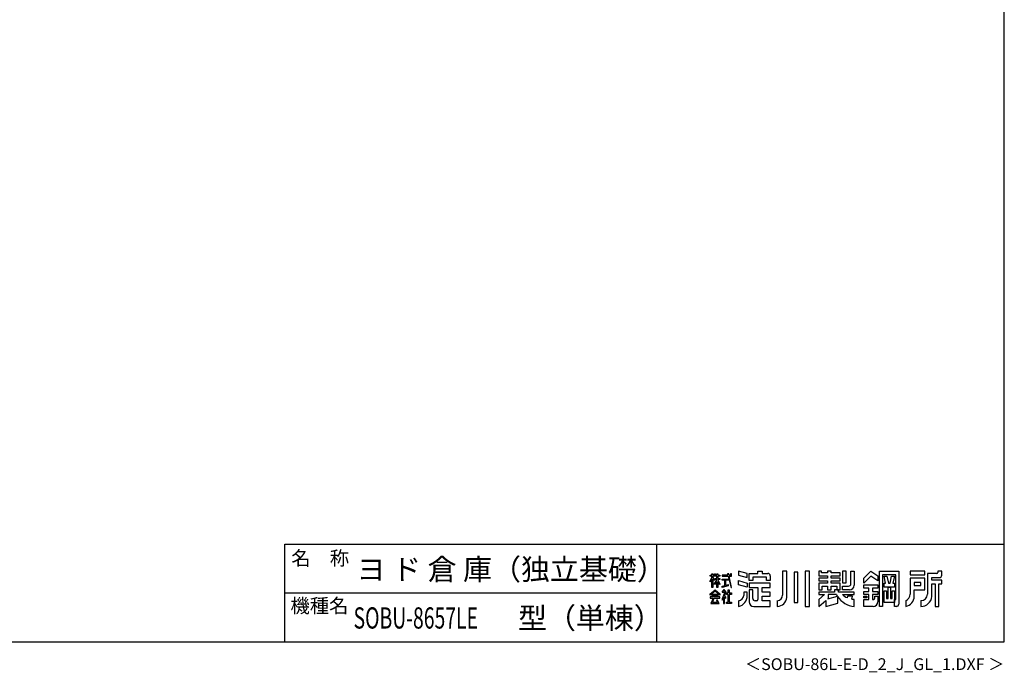
# Model space of a CAD drawing. Extents: x 868 to 32764, y 310 to 22484.
# Drawn here: x 16065 to 32764, y 310 to 11383 of the extents above; entities that cross this region are included whole.
import ezdxf
from ezdxf.enums import TextEntityAlignment as Align

# ---------------------------------------------------------------- set-up
doc = ezdxf.new("R2010")
doc.units = 0
doc.header["$LTSCALE"] = 80
doc.header["$MEASUREMENT"] = 0
for name, color, linetype in [('FILENAME', 7, 'CONTINUOUS'), ('NAME', 20, 'CONTINUOUS'), ('WAKUMOJI-01', 130, 'CONTINUOUS'), ('WAKUSEN-01', 50, 'CONTINUOUS'), ('WAKUSEN-02', 130, 'CONTINUOUS'), ('YODOROGO', 130, 'CONTINUOUS')]:
    doc.layers.add(name, color=color, linetype=linetype)
doc.styles.add('00', font='ROMANS', dxfattribs={"width": 0.666667, "bigfont": 'BIGFONT'})
doc.styles.add('01', font='ROMANS', dxfattribs={"height": 3, "bigfont": 'BIGFONT'})
doc.styles.add('FILENAME', font='romans', dxfattribs={"height": 200, "bigfont": 'bigfont'})
doc.styles.add('WAKUMOJI', font='SIMPLEX', dxfattribs={"height": 3, "bigfont": 'BIGFONT'})

msp = doc.modelspace()

# ---------------------------------------------------------------- linework, layer by layer
at = {"layer": 'WAKUSEN-01'}
for p, q in [((32764, 828), (32764, 22484)), ((20560, 2484), (32764, 2484)), ((20560, 2484), (32764, 2484)), ((20560, 828), (20560, 2484)), ((868, 828), (32764, 828))]:
    msp.add_line(p, q, dxfattribs=at)
at = {"layer": 'WAKUSEN-02'}
for p, q in [((26868, 828), (26868, 2484)), ((20560, 1656), (26868, 1656)), ((20560, 1656), (26868, 1656))]:
    msp.add_line(p, q, dxfattribs=at)
at = {"layer": 'YODOROGO'}
for p, q in [((28402, 1985), (28258, 2028)), ((28258, 2028), (28258, 1960)), ((28402, 1985), (28258, 2028)), ((28258, 2028), (28258, 1960)), ((28586, 2028), (28658, 2028)), ((28586, 1988), (28586, 2028)), ((28586, 2028), (28658, 2028)), ((28586, 1988), (28586, 2028)), ((28658, 2028), (28658, 1988)), ((28658, 2028), (28658, 1988)), ((29002, 2028), (29002, 1620)), ((29074, 2028), (29002, 2028)), ((29002, 2028), (29002, 1620)), ((29074, 2028), (29002, 2028)), ((29074, 1580), (29074, 2028)), ((29074, 1580), (29074, 2028)), ((29198, 2008), (29198, 1492)), ((29262, 2008), (29198, 2008)), ((29198, 2008), (29198, 1492)), ((29262, 2008), (29198, 2008)), ((29262, 1492), (29262, 2008)), ((29262, 1492), (29262, 2008)), ((29386, 2028), (29386, 1428)), ((29458, 2028), (29386, 2028)), ((29386, 2028), (29386, 1428)), ((29458, 2028), (29386, 2028)), ((29458, 1428), (29458, 2028)), ((29458, 1428), (29458, 2028)), ((29618, 2028), (29618, 1948)), ((29666, 2028), (29618, 2028)), ((29618, 2028), (29618, 1948)), ((29666, 2028), (29618, 2028)), ((29666, 1996), (29666, 2028)), ((29666, 1996), (29666, 2028)), ((29766, 2028), (29766, 1996)), ((29830, 2028), (29766, 2028)), ((29766, 2028), (29766, 1996)), ((29830, 2028), (29766, 2028)), ((29830, 1996), (29830, 2028)), ((29830, 1996), (29830, 2028)), ((30082, 2028), (30022, 2028)), ((30022, 2028), (30022, 1828)), ((30082, 2028), (30022, 2028)), ((30022, 2028), (30022, 1828)), ((30082, 1828), (30082, 2028)), ((30082, 1828), (30082, 2028)), ((30162, 2028), (30218, 2028)), ((30162, 1812), (30162, 2028)), ((30162, 2028), (30218, 2028)), ((30162, 1812), (30162, 2028)), ((30218, 2028), (30218, 1788)), ((30218, 2028), (30218, 1788)), ((30382, 1908), (30498, 2028)), ((30382, 1908), (30498, 2028)), ((30498, 2028), (30618, 1948)), ((30498, 2028), (30618, 1948)), ((30646, 1428), (30646, 2028)), ((30646, 2028), (30974, 2028)), ((30646, 1428), (30646, 2028)), ((30646, 2028), (30974, 2028)), ((30974, 2028), (30974, 1468)), ((30974, 2028), (30974, 1468)), ((31414, 2028), (31166, 2028)), ((31166, 2028), (31166, 1964)), ((31414, 2028), (31166, 2028)), ((31166, 2028), (31166, 1964)), ((31414, 1964), (31414, 2028)), ((31414, 1964), (31414, 2028)), ((31638, 2028), (31638, 2004)), ((31702, 2028), (31638, 2028)), ((31638, 2028), (31638, 2004)), ((31702, 2028), (31638, 2028)), ((31702, 1956), (31702, 2028)), ((31702, 1956), (31702, 2028)), ((27778, 1956), (27802, 1956)), ((27778, 1940), (27778, 1956)), ((27778, 1956), (27802, 1956)), ((27778, 1940), (27778, 1956)), ((27802, 1940), (27778, 1940)), ((27802, 1940), (27778, 1940)), ((27778, 1860), (27802, 1915)), ((27778, 1860), (27802, 1915)), ((27802, 1891), (27778, 1844)), ((27802, 1891), (27778, 1844)), ((27778, 1844), (27778, 1860)), ((27778, 1844), (27778, 1860)), ((27802, 1980), (27818, 1980)), ((27802, 1956), (27802, 1980)), ((27802, 1980), (27818, 1980)), ((27802, 1956), (27802, 1980)), ((27802, 1915), (27802, 1940)), ((27802, 1915), (27802, 1940)), ((27802, 1748), (27802, 1891)), ((27802, 1748), (27802, 1891)), ((27818, 1980), (27818, 1956)), ((27818, 1980), (27818, 1956)), ((27818, 1956), (27850, 1956)), ((27818, 1956), (27850, 1956)), ((27818, 1940), (27818, 1918)), ((27890, 1940), (27818, 1940)), ((27818, 1940), (27818, 1918)), ((27890, 1940), (27818, 1940)), ((27818, 1918), (27842, 1884)), ((27818, 1918), (27842, 1884)), ((27818, 1894), (27818, 1748)), ((27842, 1868), (27818, 1894)), ((27818, 1894), (27818, 1748)), ((27842, 1868), (27818, 1894)), ((27842, 1884), (27842, 1868)), ((27842, 1884), (27842, 1868)), ((27850, 1980), (27866, 1980)), ((27850, 1956), (27850, 1980)), ((27850, 1980), (27866, 1980)), ((27850, 1956), (27850, 1980)), ((27850, 1813), (27890, 1880)), ((27850, 1813), (27890, 1880)), ((27890, 1848), (27850, 1797)), ((27890, 1848), (27850, 1797)), ((27858, 1901), (27890, 1901)), ((27858, 1885), (27858, 1901)), ((27858, 1901), (27890, 1901)), ((27858, 1885), (27858, 1901)), ((27890, 1885), (27858, 1885)), ((27890, 1885), (27858, 1885)), ((27866, 1980), (27866, 1956)), ((27866, 1980), (27866, 1956)), ((27866, 1956), (27890, 1956)), ((27866, 1956), (27890, 1956)), ((27890, 1980), (27906, 1980)), ((27890, 1956), (27890, 1980)), ((27890, 1980), (27906, 1980)), ((27890, 1956), (27890, 1980)), ((27890, 1901), (27890, 1940)), ((27890, 1901), (27890, 1940)), ((27890, 1880), (27890, 1885)), ((27890, 1880), (27890, 1885)), ((27890, 1748), (27890, 1848)), ((27890, 1748), (27890, 1848)), ((27906, 1980), (27906, 1956)), ((27906, 1980), (27906, 1956)), ((27906, 1956), (27938, 1956)), ((27906, 1956), (27938, 1956)), ((27906, 1940), (27906, 1901)), ((27938, 1940), (27906, 1940)), ((27906, 1940), (27906, 1901)), ((27938, 1940), (27906, 1940)), ((27906, 1901), (27938, 1901)), ((27906, 1901), (27938, 1901)), ((27906, 1885), (27906, 1881)), ((27938, 1885), (27906, 1885)), ((27906, 1885), (27906, 1881)), ((27938, 1885), (27906, 1885)), ((27906, 1881), (27938, 1813)), ((27906, 1881), (27938, 1813)), ((27906, 1849), (27906, 1748)), ((27938, 1797), (27906, 1849)), ((27906, 1849), (27906, 1748)), ((27938, 1797), (27906, 1849)), ((27938, 1956), (27938, 1940)), ((27938, 1956), (27938, 1940)), ((27938, 1901), (27938, 1885)), ((27938, 1901), (27938, 1885)), ((27978, 1956), (27978, 1940)), ((28077, 1956), (27978, 1956)), ((27978, 1956), (27978, 1940)), ((28077, 1956), (27978, 1956)), ((27978, 1940), (28080, 1940)), ((27978, 1940), (28080, 1940)), ((27978, 1893), (28078, 1893)), ((27978, 1873), (27978, 1893)), ((27978, 1893), (28078, 1893)), ((27978, 1873), (27978, 1893)), ((28022, 1873), (27978, 1873)), ((28022, 1873), (27978, 1873)), ((28022, 1785), (28022, 1873)), ((28022, 1785), (28022, 1873)), ((28034, 1873), (28034, 1787)), ((28078, 1873), (28034, 1873)), ((28034, 1873), (28034, 1787)), ((28078, 1873), (28034, 1873)), ((28071, 1980), (28077, 1956)), ((28091, 1980), (28071, 1980)), ((28071, 1980), (28077, 1956)), ((28091, 1980), (28071, 1980)), ((28078, 1893), (28078, 1873)), ((28078, 1893), (28078, 1873)), ((28080, 1940), (28130, 1748)), ((28080, 1940), (28130, 1748)), ((28096, 1956), (28091, 1980)), ((28096, 1956), (28091, 1980)), ((28122, 1956), (28096, 1956)), ((28122, 1956), (28096, 1956)), ((28099, 1940), (28138, 1940)), ((28138, 1748), (28099, 1940)), ((28099, 1940), (28138, 1940)), ((28138, 1748), (28099, 1940)), ((28122, 1980), (28122, 1956)), ((28138, 1980), (28122, 1980)), ((28122, 1980), (28122, 1956)), ((28138, 1980), (28122, 1980)), ((28138, 1956), (28138, 1980)), ((28138, 1956), (28138, 1980)), ((28138, 1940), (28138, 1956)), ((28138, 1940), (28138, 1956)), ((28258, 1960), (28402, 1917)), ((28258, 1960), (28402, 1917)), ((28258, 1868), (28402, 1825)), ((28258, 1796), (28258, 1868)), ((28258, 1868), (28402, 1825)), ((28258, 1796), (28258, 1868)), ((28402, 1917), (28402, 1985)), ((28402, 1917), (28402, 1985)), ((28434, 1988), (28586, 1988)), ((28434, 1868), (28434, 1988)), ((28434, 1988), (28586, 1988)), ((28434, 1868), (28434, 1988)), ((28498, 1868), (28434, 1868)), ((28498, 1868), (28434, 1868)), ((28730, 1924), (28498, 1924)), ((28498, 1924), (28498, 1868)), ((28730, 1924), (28498, 1924)), ((28498, 1924), (28498, 1868)), ((28658, 1988), (28754, 1988)), ((28658, 1988), (28754, 1988)), ((28730, 1868), (28730, 1924)), ((28730, 1868), (28730, 1924)), ((28794, 1868), (28730, 1868)), ((28794, 1868), (28730, 1868)), ((28794, 1948), (28794, 1868)), ((28794, 1948), (28794, 1868)), ((29618, 1948), (29766, 1948)), ((29618, 1948), (29766, 1948)), ((29618, 1908), (29618, 1860)), ((29766, 1908), (29618, 1908)), ((29618, 1908), (29618, 1860)), ((29766, 1908), (29618, 1908)), ((29618, 1860), (29766, 1860)), ((29618, 1860), (29766, 1860)), ((29766, 1996), (29666, 1996)), ((29766, 1996), (29666, 1996)), ((29766, 1948), (29766, 1908)), ((29766, 1948), (29766, 1908)), ((29766, 1860), (29766, 1820)), ((29766, 1860), (29766, 1820)), ((29978, 1996), (29830, 1996)), ((29978, 1996), (29830, 1996)), ((29830, 1948), (29978, 1948)), ((29830, 1908), (29830, 1948)), ((29830, 1948), (29978, 1948)), ((29830, 1908), (29830, 1948)), ((29978, 1908), (29830, 1908)), ((29978, 1908), (29830, 1908)), ((29830, 1860), (29978, 1860)), ((29830, 1820), (29830, 1860)), ((29830, 1860), (29978, 1860)), ((29830, 1820), (29830, 1860)), ((29978, 1948), (29978, 1996)), ((29978, 1948), (29978, 1996)), ((29978, 1860), (29978, 1908)), ((29978, 1860), (29978, 1908)), ((30498, 1940), (30382, 1820)), ((30498, 1940), (30382, 1820)), ((30382, 1820), (30382, 1908)), ((30382, 1820), (30382, 1908)), ((30618, 1860), (30498, 1940)), ((30618, 1860), (30498, 1940)), ((30618, 1948), (30618, 1860)), ((30618, 1948), (30618, 1860)), ((30698, 1964), (30698, 1428)), ((30926, 1964), (30698, 1964)), ((30698, 1964), (30698, 1428)), ((30926, 1964), (30698, 1964)), ((30724, 1940), (30772, 1940)), ((30750, 1820), (30724, 1940)), ((30724, 1940), (30772, 1940)), ((30750, 1820), (30724, 1940)), ((30772, 1940), (30798, 1820)), ((30772, 1940), (30798, 1820)), ((30826, 1820), (30852, 1940)), ((30826, 1820), (30852, 1940)), ((30852, 1940), (30900, 1940)), ((30852, 1940), (30900, 1940)), ((30900, 1940), (30874, 1820)), ((30900, 1940), (30874, 1820)), ((30926, 1548), (30926, 1964)), ((30926, 1548), (30926, 1964)), ((31166, 1964), (31414, 1964)), ((31166, 1964), (31414, 1964)), ((31414, 1908), (31166, 1908)), ((31166, 1908), (31166, 1636)), ((31414, 1908), (31166, 1908)), ((31166, 1908), (31166, 1636)), ((31414, 1708), (31414, 1908)), ((31414, 1708), (31414, 1908)), ((31462, 1988), (31462, 1636)), ((31622, 1988), (31462, 1988)), ((31462, 1988), (31462, 1636)), ((31622, 1988), (31462, 1988)), ((31534, 1916), (31662, 1916)), ((31534, 1876), (31534, 1916)), ((31534, 1916), (31662, 1916)), ((31534, 1876), (31534, 1916)), ((31702, 1876), (31534, 1876)), ((31702, 1876), (31534, 1876)), ((31702, 1812), (31702, 1876)), ((31702, 1812), (31702, 1876)), ((27778, 1644), (27858, 1708)), ((27778, 1644), (27858, 1708)), ((27858, 1684), (27778, 1620)), ((27858, 1684), (27778, 1620)), ((27818, 1748), (27802, 1748)), ((27818, 1748), (27802, 1748)), ((27850, 1797), (27850, 1813)), ((27850, 1797), (27850, 1813)), ((27858, 1708), (27938, 1644)), ((27858, 1708), (27938, 1644)), ((27938, 1620), (27858, 1684)), ((27938, 1620), (27858, 1684)), ((27906, 1748), (27890, 1748)), ((27906, 1748), (27890, 1748)), ((27938, 1813), (27938, 1797)), ((27938, 1813), (27938, 1797)), ((27978, 1772), (28022, 1785)), ((27978, 1772), (28022, 1785)), ((28078, 1776), (27978, 1748)), ((28078, 1776), (27978, 1748)), ((27978, 1748), (27978, 1772)), ((27978, 1748), (27978, 1772)), ((27978, 1684), (27978, 1668)), ((28002, 1684), (27978, 1684)), ((27978, 1684), (27978, 1668)), ((28002, 1684), (27978, 1684)), ((28002, 1708), (28002, 1684)), ((28002, 1708), (28002, 1708)), ((28018, 1708), (28002, 1708)), ((28002, 1708), (28002, 1684)), ((28002, 1708), (28002, 1708)), ((28018, 1708), (28002, 1708)), ((28018, 1684), (28018, 1708)), ((28018, 1684), (28018, 1708)), ((28041, 1684), (28018, 1684)), ((28041, 1684), (28018, 1684)), ((28034, 1787), (28078, 1799)), ((28034, 1787), (28078, 1799)), ((28041, 1660), (28041, 1684)), ((28041, 1660), (28041, 1684)), ((28078, 1799), (28078, 1776)), ((28078, 1799), (28078, 1776)), ((28082, 1656), (28082, 1708)), ((28082, 1708), (28098, 1708)), ((28082, 1656), (28082, 1708)), ((28082, 1708), (28098, 1708)), ((28098, 1708), (28098, 1656)), ((28098, 1708), (28098, 1656)), ((28130, 1748), (28138, 1748)), ((28130, 1748), (28138, 1748)), ((28402, 1753), (28258, 1796)), ((28402, 1753), (28258, 1796)), ((28402, 1825), (28402, 1753)), ((28402, 1825), (28402, 1753)), ((28794, 1820), (28434, 1820)), ((28434, 1820), (28434, 1748)), ((28794, 1820), (28434, 1820)), ((28434, 1820), (28434, 1748)), ((28434, 1748), (28586, 1748)), ((28434, 1748), (28586, 1748)), ((28434, 1708), (28434, 1508)), ((28498, 1708), (28434, 1708)), ((28434, 1708), (28434, 1508)), ((28498, 1708), (28434, 1708)), ((28498, 1564), (28498, 1708)), ((28498, 1564), (28498, 1708)), ((28586, 1748), (28586, 1548)), ((28586, 1748), (28586, 1548)), ((28658, 1668), (28658, 1748)), ((28658, 1748), (28794, 1748)), ((28658, 1668), (28658, 1748)), ((28658, 1748), (28794, 1748)), ((28794, 1748), (28794, 1820)), ((28794, 1748), (28794, 1820)), ((29618, 1820), (29618, 1708)), ((29766, 1820), (29618, 1820)), ((29618, 1820), (29618, 1708)), ((29766, 1820), (29618, 1820)), ((29618, 1708), (29674, 1708)), ((29618, 1708), (29674, 1708)), ((29674, 1708), (29674, 1772)), ((29674, 1772), (29766, 1772)), ((29674, 1708), (29674, 1772)), ((29674, 1772), (29766, 1772)), ((29766, 1772), (29766, 1708)), ((29766, 1772), (29766, 1708)), ((29766, 1708), (29830, 1708)), ((29766, 1708), (29830, 1708)), ((29978, 1820), (29830, 1820)), ((29978, 1820), (29830, 1820)), ((29830, 1772), (29922, 1772)), ((29830, 1708), (29830, 1772)), ((29830, 1772), (29922, 1772)), ((29830, 1708), (29830, 1772)), ((29950, 1708), (29886, 1708)), ((29950, 1708), (29886, 1708)), ((29886, 1708), (29886, 1668)), ((29886, 1708), (29886, 1668)), ((29950, 1708), (29886, 1708)), ((29950, 1708), (29886, 1708)), ((29886, 1708), (29886, 1668)), ((29886, 1708), (29886, 1668)), ((29922, 1772), (29922, 1708)), ((29922, 1772), (29922, 1708)), ((29922, 1708), (29978, 1708)), ((29922, 1708), (29978, 1708)), ((29950, 1668), (29950, 1708)), ((29950, 1668), (29950, 1708)), ((29950, 1668), (29950, 1708)), ((29950, 1668), (29950, 1708)), ((29978, 1708), (29978, 1820)), ((29978, 1708), (29978, 1820)), ((30022, 1828), (30082, 1828)), ((30022, 1828), (30082, 1828)), ((30022, 1772), (30122, 1772)), ((30022, 1708), (30022, 1772)), ((30022, 1772), (30122, 1772)), ((30022, 1708), (30022, 1772)), ((30138, 1708), (30022, 1708)), ((30138, 1708), (30022, 1708)), ((30382, 1796), (30618, 1796)), ((30382, 1736), (30382, 1796)), ((30382, 1796), (30618, 1796)), ((30382, 1736), (30382, 1796)), ((30466, 1736), (30382, 1736)), ((30466, 1736), (30382, 1736)), ((30382, 1628), (30382, 1680)), ((30382, 1680), (30466, 1680)), ((30382, 1628), (30382, 1680)), ((30382, 1680), (30466, 1680)), ((30466, 1680), (30466, 1736)), ((30466, 1680), (30466, 1736)), ((30618, 1736), (30530, 1736)), ((30530, 1736), (30530, 1680)), ((30618, 1736), (30530, 1736)), ((30530, 1736), (30530, 1680)), ((30530, 1680), (30618, 1680)), ((30530, 1680), (30618, 1680)), ((30618, 1796), (30618, 1736)), ((30618, 1796), (30618, 1736)), ((30618, 1680), (30618, 1628)), ((30618, 1680), (30618, 1628)), ((30724, 1820), (30750, 1820)), ((30724, 1756), (30724, 1820)), ((30724, 1820), (30750, 1820)), ((30724, 1756), (30724, 1820)), ((30900, 1756), (30724, 1756)), ((30900, 1756), (30724, 1756)), ((30724, 1492), (30724, 1692)), ((30724, 1692), (30764, 1692)), ((30724, 1492), (30724, 1692)), ((30724, 1692), (30764, 1692)), ((30764, 1692), (30764, 1564)), ((30764, 1692), (30764, 1564)), ((30792, 1564), (30792, 1756)), ((30792, 1756), (30832, 1756)), ((30792, 1564), (30792, 1756)), ((30792, 1756), (30832, 1756)), ((30798, 1820), (30826, 1820)), ((30798, 1820), (30826, 1820)), ((30832, 1756), (30832, 1564)), ((30832, 1756), (30832, 1564)), ((30860, 1564), (30860, 1692)), ((30860, 1692), (30900, 1692)), ((30860, 1564), (30860, 1692)), ((30860, 1692), (30900, 1692)), ((30874, 1820), (30900, 1820)), ((30874, 1820), (30900, 1820)), ((30900, 1820), (30900, 1756)), ((30900, 1820), (30900, 1756)), ((30900, 1692), (30900, 1492)), ((30900, 1692), (30900, 1492)), ((31238, 1836), (31238, 1780)), ((31350, 1836), (31238, 1836)), ((31238, 1836), (31238, 1780)), ((31350, 1836), (31238, 1836)), ((31238, 1780), (31350, 1780)), ((31238, 1780), (31350, 1780)), ((31238, 1596), (31238, 1708)), ((31238, 1708), (31414, 1708)), ((31238, 1596), (31238, 1708)), ((31238, 1708), (31414, 1708)), ((31350, 1780), (31350, 1836)), ((31350, 1780), (31350, 1836)), ((31534, 1596), (31534, 1812)), ((31534, 1812), (31590, 1812)), ((31534, 1596), (31534, 1812)), ((31534, 1812), (31590, 1812)), ((31590, 1812), (31590, 1428)), ((31590, 1812), (31590, 1428)), ((31654, 1428), (31654, 1812)), ((31654, 1812), (31702, 1812)), ((31654, 1428), (31654, 1812)), ((31654, 1812), (31702, 1812)), ((27778, 1620), (27778, 1644)), ((27778, 1620), (27778, 1644)), ((27778, 1589), (27778, 1569)), ((27938, 1589), (27778, 1589)), ((27778, 1589), (27778, 1569)), ((27938, 1589), (27778, 1589)), ((27778, 1569), (27825, 1569)), ((27778, 1569), (27825, 1569)), ((27825, 1569), (27786, 1476)), ((27825, 1569), (27786, 1476)), ((27810, 1609), (27810, 1633)), ((27810, 1633), (27906, 1633)), ((27810, 1609), (27810, 1633)), ((27810, 1633), (27906, 1633)), ((27906, 1609), (27810, 1609)), ((27906, 1609), (27810, 1609)), ((27816, 1496), (27845, 1569)), ((27816, 1496), (27845, 1569)), ((27845, 1569), (27938, 1569)), ((27845, 1569), (27938, 1569)), ((27885, 1536), (27902, 1496)), ((27901, 1536), (27885, 1536)), ((27885, 1536), (27902, 1496)), ((27901, 1536), (27885, 1536)), ((27930, 1476), (27901, 1536)), ((27930, 1476), (27901, 1536)), ((27906, 1633), (27906, 1609)), ((27906, 1633), (27906, 1609)), ((27938, 1644), (27938, 1620)), ((27938, 1644), (27938, 1620)), ((27938, 1569), (27938, 1589)), ((27938, 1569), (27938, 1589)), ((28026, 1668), (27978, 1557)), ((27978, 1668), (28026, 1668)), ((28026, 1668), (27978, 1557)), ((27978, 1668), (28026, 1668)), ((27978, 1533), (28002, 1580)), ((27978, 1533), (28002, 1580)), ((27978, 1557), (27978, 1533)), ((27978, 1557), (27978, 1533)), ((28002, 1580), (28002, 1476)), ((28002, 1580), (28002, 1476)), ((28018, 1585), (28042, 1563)), ((28018, 1476), (28018, 1585)), ((28018, 1585), (28042, 1563)), ((28018, 1476), (28018, 1585)), ((28020, 1611), (28041, 1660)), ((28020, 1611), (28041, 1660)), ((28042, 1583), (28020, 1611)), ((28042, 1583), (28020, 1611)), ((28042, 1563), (28042, 1583)), ((28042, 1563), (28042, 1583)), ((28050, 1656), (28082, 1656)), ((28050, 1632), (28050, 1656)), ((28050, 1656), (28082, 1656)), ((28050, 1632), (28050, 1656)), ((28082, 1632), (28050, 1632)), ((28082, 1632), (28050, 1632)), ((28082, 1500), (28082, 1632)), ((28082, 1500), (28082, 1632)), ((28098, 1656), (28138, 1656)), ((28098, 1656), (28138, 1656)), ((28098, 1632), (28098, 1500)), ((28138, 1632), (28098, 1632)), ((28098, 1632), (28098, 1500)), ((28138, 1632), (28098, 1632)), ((28138, 1656), (28138, 1632)), ((28138, 1656), (28138, 1632)), ((28258, 1524), (28258, 1428)), ((28258, 1524), (28258, 1428)), ((28402, 1668), (28346, 1668)), ((28346, 1668), (28346, 1612)), ((28402, 1668), (28346, 1668)), ((28346, 1668), (28346, 1612)), ((28402, 1612), (28402, 1668)), ((28402, 1612), (28402, 1668)), ((28562, 1524), (28538, 1524)), ((28562, 1524), (28538, 1524)), ((28794, 1668), (28658, 1668)), ((28794, 1668), (28658, 1668)), ((28658, 1604), (28794, 1604)), ((28658, 1524), (28658, 1604)), ((28658, 1604), (28794, 1604)), ((28658, 1524), (28658, 1604)), ((28794, 1524), (28658, 1524)), ((28794, 1524), (28658, 1524)), ((28794, 1604), (28794, 1668)), ((28794, 1604), (28794, 1668)), ((28794, 1428), (28794, 1524)), ((28794, 1428), (28794, 1524)), ((28914, 1524), (28914, 1428)), ((28914, 1524), (28914, 1428)), ((29618, 1668), (29618, 1628)), ((29886, 1668), (29618, 1668)), ((29618, 1668), (29618, 1628)), ((29886, 1668), (29618, 1668)), ((29618, 1668), (29618, 1628)), ((29886, 1668), (29618, 1668)), ((29618, 1668), (29618, 1628)), ((29886, 1668), (29618, 1668)), ((29713, 1628), (29618, 1548)), ((29618, 1628), (29713, 1628)), ((29713, 1628), (29618, 1548)), ((29618, 1628), (29713, 1628)), ((29713, 1628), (29618, 1548)), ((29618, 1628), (29713, 1628)), ((29713, 1628), (29618, 1548)), ((29618, 1628), (29713, 1628)), ((29618, 1548), (29618, 1428)), ((29618, 1548), (29618, 1428)), ((29618, 1548), (29618, 1428)), ((29618, 1548), (29618, 1428)), ((29618, 1428), (29738, 1528)), ((29618, 1428), (29738, 1528)), ((29618, 1428), (29738, 1528)), ((29618, 1428), (29738, 1528)), ((29738, 1528), (29738, 1428)), ((29738, 1528), (29738, 1428)), ((29738, 1528), (29738, 1428)), ((29738, 1528), (29738, 1428)), ((29771, 1557), (29934, 1600)), ((29771, 1557), (29934, 1600)), ((29778, 1562), (29771, 1557)), ((29778, 1562), (29771, 1557)), ((29918, 1628), (29778, 1628)), ((29778, 1628), (29778, 1562)), ((29918, 1628), (29778, 1628)), ((29778, 1628), (29778, 1562)), ((29938, 1481), (29938, 1595)), ((29938, 1481), (29938, 1595)), ((29938, 1481), (29938, 1595)), ((29938, 1481), (29938, 1595)), ((30218, 1668), (29950, 1668)), ((30218, 1668), (29950, 1668)), ((30218, 1668), (29950, 1668)), ((30218, 1668), (29950, 1668)), ((30018, 1628), (30218, 1628)), ((30018, 1628), (30218, 1628)), ((30018, 1628), (30218, 1628)), ((30018, 1628), (30218, 1628)), ((30106, 1604), (30098, 1576)), ((30106, 1604), (30098, 1576)), ((30106, 1604), (30098, 1576)), ((30106, 1604), (30098, 1576)), ((30190, 1604), (30106, 1604)), ((30190, 1604), (30106, 1604)), ((30190, 1604), (30106, 1604)), ((30190, 1604), (30106, 1604)), ((30178, 1552), (30190, 1604)), ((30178, 1552), (30190, 1604)), ((30178, 1552), (30190, 1604)), ((30178, 1552), (30190, 1604)), ((30218, 1628), (30218, 1668)), ((30218, 1628), (30218, 1668)), ((30218, 1628), (30218, 1668)), ((30218, 1628), (30218, 1668)), ((30218, 1428), (30218, 1548)), ((30218, 1428), (30218, 1548)), ((30218, 1428), (30218, 1548)), ((30218, 1428), (30218, 1548)), ((30466, 1628), (30382, 1628)), ((30466, 1628), (30382, 1628)), ((30382, 1602), (30434, 1602)), ((30382, 1574), (30382, 1602)), ((30382, 1602), (30434, 1602)), ((30382, 1574), (30382, 1602)), ((30434, 1574), (30382, 1574)), ((30434, 1574), (30382, 1574)), ((30382, 1548), (30466, 1548)), ((30382, 1428), (30382, 1548)), ((30382, 1548), (30466, 1548)), ((30382, 1428), (30382, 1548)), ((30386, 1598), (30430, 1598)), ((30386, 1578), (30386, 1598)), ((30386, 1598), (30430, 1598)), ((30386, 1578), (30386, 1598)), ((30430, 1578), (30386, 1578)), ((30430, 1578), (30386, 1578)), ((30390, 1594), (30426, 1594)), ((30390, 1582), (30390, 1594)), ((30390, 1594), (30426, 1594)), ((30390, 1582), (30390, 1594)), ((30426, 1582), (30390, 1582)), ((30426, 1582), (30390, 1582)), ((30394, 1590), (30422, 1590)), ((30394, 1586), (30394, 1590)), ((30394, 1590), (30422, 1590)), ((30394, 1586), (30394, 1590)), ((30422, 1586), (30394, 1586)), ((30422, 1586), (30394, 1586)), ((30422, 1590), (30422, 1586)), ((30422, 1590), (30422, 1586)), ((30426, 1594), (30426, 1582)), ((30426, 1594), (30426, 1582)), ((30430, 1598), (30430, 1578)), ((30430, 1598), (30430, 1578)), ((30434, 1602), (30434, 1574)), ((30434, 1602), (30434, 1574)), ((30466, 1548), (30466, 1628)), ((30466, 1548), (30466, 1628)), ((30618, 1628), (30530, 1628)), ((30530, 1628), (30530, 1548)), ((30618, 1628), (30530, 1628)), ((30530, 1628), (30530, 1548)), ((30530, 1548), (30546, 1548)), ((30530, 1548), (30546, 1548)), ((30570, 1600), (30618, 1600)), ((30570, 1572), (30570, 1600)), ((30570, 1600), (30618, 1600)), ((30570, 1572), (30570, 1600)), ((30618, 1600), (30618, 1508)), ((30618, 1600), (30618, 1508)), ((30764, 1564), (30792, 1564)), ((30764, 1564), (30792, 1564)), ((30832, 1564), (30860, 1564)), ((30832, 1564), (30860, 1564)), ((30900, 1548), (30926, 1548)), ((30900, 1428), (30900, 1548)), ((30900, 1548), (30926, 1548)), ((30900, 1428), (30900, 1548)), ((31094, 1524), (31094, 1428)), ((31094, 1524), (31094, 1428)), ((31350, 1528), (31350, 1428)), ((31350, 1528), (31350, 1428)), ((27786, 1476), (27930, 1476)), ((27786, 1476), (27930, 1476)), ((27902, 1496), (27816, 1496)), ((27902, 1496), (27816, 1496)), ((28002, 1476), (28018, 1476)), ((28002, 1476), (28018, 1476)), ((28050, 1500), (28082, 1500)), ((28050, 1476), (28050, 1500)), ((28050, 1500), (28082, 1500)), ((28050, 1476), (28050, 1500)), ((28138, 1476), (28050, 1476)), ((28138, 1476), (28050, 1476)), ((28098, 1500), (28138, 1500)), ((28098, 1500), (28138, 1500)), ((28138, 1500), (28138, 1476)), ((28138, 1500), (28138, 1476)), ((28514, 1428), (28794, 1428)), ((28514, 1428), (28794, 1428)), ((29198, 1492), (29262, 1492)), ((29198, 1492), (29262, 1492)), ((29386, 1428), (29458, 1428)), ((29386, 1428), (29458, 1428)), ((29738, 1428), (29938, 1481)), ((29738, 1428), (29938, 1481)), ((29738, 1428), (29938, 1481)), ((29738, 1428), (29938, 1481)), ((30538, 1428), (30382, 1428)), ((30538, 1428), (30382, 1428)), ((30698, 1428), (30646, 1428)), ((30698, 1428), (30646, 1428)), ((30900, 1492), (30724, 1492)), ((30900, 1492), (30724, 1492)), ((30934, 1428), (30900, 1428)), ((30934, 1428), (30900, 1428)), ((31590, 1428), (31654, 1428)), ((31590, 1428), (31654, 1428))]:
    msp.add_line(p, q, dxfattribs=at)
for centre, radius, start, end in [((28754, 1948), 40, 0, 90), ((28754, 1948), 40, 0, 90), ((31622, 2004), 16, 270, 0), ((31622, 2004), 16, 270, 0), ((31662, 1956), 40, 270, 0), ((31662, 1956), 40, 270, 0), ((30122, 1812), 40, 270, 0), ((30122, 1812), 40, 270, 0), ((30138, 1788), 80, 270, 0), ((30138, 1788), 80, 270, 0), ((28226, 1601), 176, 280.3644, 3.5415), ((28236, 1634), 112, 281.2491, 348.7509), ((28226, 1601), 176, 280.3644, 3.5415), ((28236, 1634), 112, 281.2491, 348.7509), ((28514, 1508), 80, 180, 270), ((28514, 1508), 80, 180, 270), ((28538, 1564), 40, 180, 270), ((28538, 1564), 40, 180, 270), ((28562, 1548), 24, 270, 0), ((28562, 1548), 24, 270, 0), ((28907, 1618), 94.7, 274.0524, 0.9267), ((28907, 1618), 94.7, 274.0524, 0.9267), ((28909, 1593), 165, 271.5351, 355.5273), ((28909, 1593), 165, 271.5351, 355.5273), ((30254, 1808), 382, 208.1411, 212.921), ((30254, 1808), 382, 208.1411, 212.921), ((30254, 1808), 382, 213.9611, 264.4787), ((30254, 1808), 382, 213.9611, 264.4787), ((30254, 1808), 382, 213.9611, 264.4787), ((30254, 1808), 382, 213.9611, 264.4787), ((30230, 1869), 321, 228.6181, 245.6603), ((30230, 1869), 321, 228.6181, 245.6603), ((30230, 1869), 321, 228.6181, 245.6603), ((30230, 1869), 321, 228.6181, 245.6603), ((30230, 1869), 321, 260.6063, 267.779), ((30230, 1869), 321, 260.6063, 267.779), ((30230, 1869), 321, 260.6063, 267.779), ((30230, 1869), 321, 260.6063, 267.779), ((30538, 1508), 80, 270, 0), ((30538, 1508), 80, 270, 0), ((30546, 1572), 24, 270, 360), ((30546, 1572), 24, 270, 360), ((31040, 1638), 126, 295.3405, 359.189), ((31040, 1638), 126, 295.3405, 359.189), ((31060, 1603), 178, 281.0263, 357.7711), ((31060, 1603), 178, 281.0263, 357.7711), ((31352, 1638), 110, 269.0041, 358.9126), ((31352, 1638), 110, 269.0041, 358.9126), ((31354, 1608), 180, 268.6285, 356.1664), ((31354, 1608), 180, 268.6285, 356.1664), ((30934, 1468), 40, 270, 0), ((30934, 1468), 40, 270, 0)]:
    msp.add_arc(centre, radius, start, end, dxfattribs=at)

# ---------------------------------------------------------------- texts
at = {"layer": 'FILENAME', "style": 'FILENAME'}
msp.add_text('＜SOBU-86L-E-D_2_J_GL_1.DXF ＞', height=200, dxfattribs=at).set_placement((32764, 348), align=Align.RIGHT)
at = {"layer": 'NAME', "style": '01'}
for s, p in [('ヨ ド 倉 庫（独立基礎）', (21781, 1878)), ('型（単棟）', (24516, 1050))]:
    msp.add_text(s, height=360, dxfattribs=at).set_placement(p)
at = {"layer": 'NAME', "style": '00', "width": 0.67}
msp.add_text('SOBU-8657LE', height=360, dxfattribs=at).set_placement((21727, 1052))
at = {"layer": 'WAKUMOJI-01', "style": 'WAKUMOJI'}
for s, p in [('名\u3000称', (20670, 2126)), ('名\u3000称', (20670, 2126)), ('機種名', (20657, 1319)), ('機種名', (20657, 1319))]:
    msp.add_text(s, height=240, dxfattribs=at).set_placement(p)

doc.saveas('drawing.dxf')
